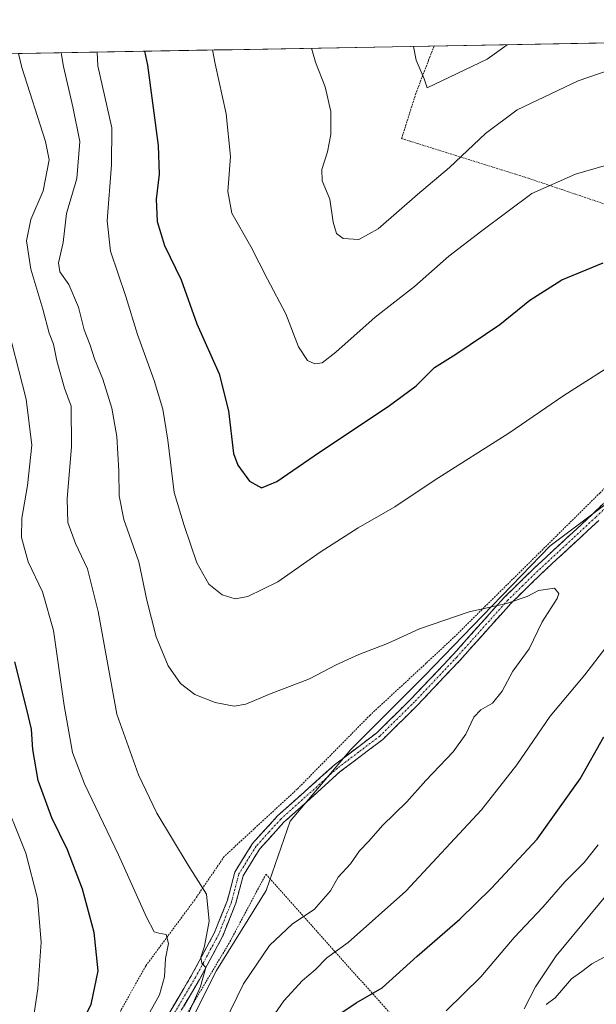
# Model space of a CAD drawing. Units: metres. Extents: x 620238 to 623667, y 4778075 to 4780450.
# Drawn here: x 620698 to 620860, y 4780131 to 4780407 of the extents above; entities that cross this region are included whole.
import ezdxf

# ---------------------------------------------------------------- set-up
doc = ezdxf.new("R2010")
doc.units = ezdxf.units.M
doc.header["$MEASUREMENT"] = 0
for name, pattern in [('TRAZO_Y_PUNTO', [1, 0.5, -0.25, 0, -0.25]), ('TRAZOS', [0.75, 0.5, -0.25]), ('TRAZOSX2', [1.5, 1, -0.5])]:
    doc.linetypes.add(name, pattern=pattern)
for name, color, linetype, lineweight in [('Alambrada', 19, 'TRAZOS', 0), ('Camino', 19, 'TRAZOSX2', 0), ('Camino Cxs', 19, 'Continuous', 0), ('Camino eje', 19, 'TRAZO_Y_PUNTO', 0), ('Corriente natural lineal', 142, 'Continuous', 13), ('Curva de nivel maestra', 36, 'Continuous', 30), ('Curva de nivel normal', 36, 'Continuous', 0), ('Municipio CxS', 142, 'Continuous', 0), ('Pastizal CxS', 92, 'Continuous', 0)]:
    doc.layers.add(name, color=color, linetype=linetype, lineweight=lineweight)

msp = doc.modelspace()

# ---------------------------------------------------------------- linework, layer by layer
at = {"layer": 'Alambrada', "color": 19, "linetype": 'TRAZOS', "lineweight": 0}
for points in [[(620814.18, 4780399.25, 457.84), (620812.66, 4780395.32, 459.07), (620809.06, 4780385.96, 460.86), (620805.09, 4780373.33, 462.04), (620840.6, 4780362.21, 469.09), (620877.17, 4780349.83, 473.96), (620918.2, 4780335.81, 477.62)], [(620918.2, 4780335.81, 477.62), (620897.25, 4780310.26, 480.09), (620880.1, 4780293.4, 482.92), (620860.71, 4780274.09, 483.07), (620819.07, 4780232.93, 485.64), (620796.26, 4780211.8, 487.04), (620775.85, 4780191.08, 488.4), (620755.37, 4780172.19, 488.55), (620747.12, 4780160.06, 490.89), (620733.37, 4780141.49, 496.35), (620726.5, 4780129.23, 497.69), (620718.1, 4780110.76, 496.61), (620710.05, 4780092.3, 497.43), (620702.37, 4780075.79, 498.57), (620682.94, 4780047.85, 501.75)], [(620859.39, 4780067.74, 486.04), (620816.32, 4780112.01, 468.06), (620767.07, 4780167.25, 487.98), (620756.76, 4780147.92, 488.48), (620744.05, 4780126.68, 490.16), (620733.18, 4780109.36, 490.84), (620720.37, 4780080.18, 493.06), (620706.23, 4780058.81, 495.51), (620679.64, 4780023.55, 498.63), (620665.57, 4780005.75, 499.39), (620650.3, 4779986.59, 499.53), (620640.03, 4779976.17, 499.02), (620632.59, 4779968.09, 498.69), (620628.8, 4779962.32, 498.25), (620628.65, 4779957.99, 497.89), (620629.73, 4779953.79, 498.1), (620634.39, 4779949.63, 497.85), (620643.72, 4779943.48, 499.07), (620653.76, 4779937.73, 499.19), (620666.37, 4779924.84, 500.8), (620669.44, 4779919.17, 501.31)]]:
    msp.add_polyline3d(points, dxfattribs=at)
at = {"layer": 'Camino', "color": 19, "linetype": 'TRAZOSX2', "lineweight": 0}
for points in [[(620739.55, 4780127.63), (620746.24, 4780138.91), (620752.66, 4780150.86), (620756.27, 4780159.9), (620758.33, 4780167.79), (620763.31, 4780175.82), (620770.33, 4780183.54), (620786.3, 4780197.89), (620798.15, 4780206.86), (620807.79, 4780216.36), (620819.64, 4780228.91), (620833.9, 4780244.83), (620842.34, 4780253.05), (620858.61, 4780268.13), (620873.79, 4780282.81)], [(620860.32, 4780266.32), (620844.06, 4780251.24), (620835.71, 4780243.1), (620821.48, 4780227.21), (620809.58, 4780214.61), (620799.79, 4780204.96), (620787.89, 4780195.96), (620772.09, 4780181.76), (620765.31, 4780174.31), (620760.65, 4780166.79), (620758.65, 4780159.12), (620754.93, 4780149.8), (620748.42, 4780137.68), (620741.67, 4780126.31)]]:
    msp.add_lwpolyline(points, dxfattribs=at)
at = {"layer": 'Camino Cxs', "color": 19, "linetype": 'Continuous', "lineweight": 0}
for points in [[(620739.55, 4780127.63, 492.23), (620741.78, 4780131.39, 491.28), (620744.01, 4780135.15, 491.4), (620746.24, 4780138.91, 490.61), (620748.38, 4780142.89, 490.88), (620750.52, 4780146.88, 490.02), (620752.66, 4780150.86, 489.52), (620754.47, 4780155.38, 489.31), (620756.27, 4780159.9, 488.77), (620757.3, 4780163.85, 488.64), (620758.33, 4780167.79, 488.59), (620760.82, 4780171.81, 488.33), (620763.31, 4780175.82, 488.16), (620765.65, 4780178.39, 488.22), (620767.99, 4780180.97, 488.23), (620770.33, 4780183.54, 488.3), (620773.52, 4780186.41, 488.53), (620776.72, 4780189.28, 488.56), (620779.91, 4780192.15, 488.4), (620783.11, 4780195.02, 488.19), (620786.3, 4780197.89, 488.04), (620790.25, 4780200.88, 487.76), (620794.2, 4780203.87, 487.61), (620798.15, 4780206.86, 487.47), (620801.36, 4780210.03, 487.24), (620804.58, 4780213.19, 487.04), (620807.79, 4780216.36, 486.87), (620810.75, 4780219.5, 486.6), (620813.72, 4780222.64, 486.39), (620816.68, 4780225.77, 486.18), (620819.64, 4780228.91, 485.98), (620822.49, 4780232.09, 485.75), (620825.34, 4780235.28, 485.53), (620828.2, 4780238.46, 485.46), (620831.05, 4780241.65, 485.06), (620833.9, 4780244.83, 484.79), (620836.71, 4780247.57, 484.65), (620839.53, 4780250.31, 484.39), (620842.34, 4780253.05, 484.19), (620845.59, 4780256.07, 484), (620848.85, 4780259.08, 483.81), (620852.1, 4780262.1, 483.62), (620855.36, 4780265.11, 483.4), (620858.61, 4780268.13, 483.32), (620861.65, 4780271.07, 483.21)], [(620860.32, 4780266.32, 483.37), (620857.07, 4780263.3, 483.45), (620853.82, 4780260.29, 483.69), (620850.56, 4780257.27, 483.92), (620847.31, 4780254.26, 484.11), (620844.06, 4780251.24, 484.34), (620841.28, 4780248.53, 484.48), (620838.49, 4780245.81, 484.81), (620835.71, 4780243.1, 484.95), (620832.86, 4780239.92, 485.29), (620830.02, 4780236.74, 485.58), (620827.17, 4780233.57, 485.65), (620824.33, 4780230.39, 485.89), (620821.48, 4780227.21, 486.17), (620818.51, 4780224.06, 486.38), (620815.53, 4780220.91, 486.61), (620812.56, 4780217.76, 486.78), (620809.58, 4780214.61, 486.99), (620806.32, 4780211.39, 487.22), (620803.05, 4780208.18, 487.42), (620799.79, 4780204.96, 487.64), (620795.82, 4780201.96, 487.8), (620791.86, 4780198.96, 487.86), (620787.89, 4780195.96, 488.16), (620784.73, 4780193.12, 488.32), (620781.57, 4780190.28, 488.55), (620778.41, 4780187.44, 488.61), (620775.25, 4780184.6, 488.54), (620772.09, 4780181.76, 488.44), (620769.83, 4780179.28, 488.41), (620767.57, 4780176.79, 488.21), (620765.31, 4780174.31, 488.07), (620762.98, 4780170.55, 488.22), (620760.65, 4780166.79, 488.38), (620759.65, 4780162.96, 488.43), (620758.65, 4780159.12, 488.39), (620757.41, 4780156.01, 488.61), (620756.17, 4780152.91, 488.92), (620754.93, 4780149.8, 489.01), (620752.76, 4780145.76, 489.27), (620750.59, 4780141.72, 489.92), (620748.42, 4780137.68, 489.89), (620746.17, 4780133.89, 490.66), (620743.92, 4780130.1, 490.67)]]:
    msp.add_polyline3d(points, dxfattribs=at)
at = {"layer": 'Camino eje', "color": 19, "linetype": 'TRAZO_Y_PUNTO', "lineweight": 0}
msp.add_lwpolyline([(620867.04, 4780274.54), (620859.47, 4780267.23), (620851.34, 4780259.69), (620843.2, 4780252.15), (620839.03, 4780248.08), (620834.81, 4780243.97), (620820.56, 4780228.06), (620808.69, 4780215.49), (620798.97, 4780205.91), (620793.02, 4780201.41), (620787.1, 4780196.93), (620771.21, 4780182.65), (620767.82, 4780178.93), (620764.31, 4780175.07), (620759.49, 4780167.29), (620757.46, 4780159.51), (620753.8, 4780150.33), (620747.33, 4780138.3), (620743.96, 4780132.61), (620740.61, 4780126.97)], dxfattribs=at)
at = {"layer": 'Corriente natural lineal', "color": 142, "linetype": 'Continuous', "lineweight": 13}
msp.add_polyline3d([(620845.61, 4780130.73, 463.08), (620848.14, 4780132.62, 462.6), (620850.42, 4780135.27, 462.17), (620852.7, 4780137.92, 461.71), (620855.56, 4780139.99, 461.3), (620858.43, 4780142.06, 460.66), (620862.06, 4780144.11, 459.58)], dxfattribs=at)
at = {"layer": 'Curva de nivel maestra', "color": 36, "linetype": 'Continuous', "lineweight": 30}
for points in [[(620733.05, 4780397.8, 475), (620733.88, 4780393.91, 475), (620736.83, 4780371.39, 475), (620737.11, 4780363.39, 475), (620736.3, 4780356.39, 475), (620736.55, 4780350.06, 475), (620738.67, 4780343.39, 475), (620743.32, 4780333.73, 475), (620747.73, 4780321.39, 475), (620753.95, 4780307.39, 475), (620756.6, 4780297.06, 475), (620757.95, 4780285.08, 475), (620759.22, 4780281.79, 475), (620762.42, 4780277.33, 475), (620765.86, 4780275.47, 475), (620770.12, 4780277.24, 475), (620782.07, 4780285.46, 475), (620801.28, 4780298.22, 475), (620809.12, 4780304.08, 475), (620814.34, 4780309.18, 475), (620820.23, 4780312.91, 475), (620832.65, 4780321.27, 475), (620841.02, 4780328.06, 475), (620849.98, 4780333.73, 475), (620861.55, 4780338.49, 475)], [(620696.24, 4780075.65, 500), (620700.54, 4780090.4, 500), (620704.25, 4780099.74, 500), (620706.98, 4780106.47, 500), (620710.67, 4780114.18, 500), (620713.52, 4780121.67, 500), (620718.08, 4780130.69, 500), (620720.05, 4780140.12, 500), (620718.92, 4780150.87, 500), (620715.7, 4780162.98, 500), (620711.45, 4780174.07, 500), (620707.11, 4780183.05, 500), (620703.23, 4780193.51, 500), (620701.74, 4780202.2, 500), (620701.41, 4780207.86, 500), (620700.08, 4780213.33, 500), (620696.74, 4780226.76, 500)], [(620783.72, 4780125.36, 475), (620792.36, 4780131.22, 475), (620799.6, 4780135.4, 475), (620809.4, 4780144.28, 475), (620821.44, 4780154.59, 475), (620830.23, 4780163.28, 475), (620843.09, 4780177.03, 475), (620855.12, 4780193.9, 475), (620861.75, 4780205.7, 475)]]:
    msp.add_polyline3d(points, dxfattribs=at)
at = {"layer": 'Curva de nivel normal', "color": 36, "linetype": 'Continuous', "lineweight": 0}
for points in [[(620779.84, 4780398.63, 465), (620780.99, 4780394.75, 465), (620783.66, 4780387.85, 465), (620785.22, 4780380.94, 465), (620785.22, 4780374.47, 465), (620784.33, 4780369.59, 465), (620782.68, 4780364.69, 465), (620782.82, 4780361.51, 465), (620785, 4780356.35, 465), (620785.92, 4780349.93, 465), (620786.82, 4780346.72, 465), (620788.69, 4780345.36, 465), (620793.11, 4780345.06, 465), (620798.53, 4780348, 465), (620809.58, 4780357.67, 465), (620818.48, 4780365.21, 465), (620828.56, 4780374.73, 465), (620837.42, 4780381.42, 465), (620854.53, 4780389.47, 465), (620874.64, 4780396.43, 465), (620879.93, 4780400.43, 465)], [(620808.42, 4780399.14, 460), (620809.18, 4780395.26, 460), (620811.37, 4780390.06, 460), (620812.21, 4780387.52, 460), (620829.02, 4780395.61, 460), (620834.64, 4780399.61, 460)], [(620743.76, 4780124.67, 490), (620748.75, 4780135.72, 490), (620750.22, 4780141.12, 490), (620749.1, 4780142.27, 490), (620748.86, 4780143.95, 490), (620749.87, 4780147.05, 490), (620751.15, 4780154.07, 490), (620750.38, 4780161.66, 490), (620745.28, 4780169.78, 490), (620736.45, 4780184.33, 490), (620731.32, 4780195.07, 490), (620725.32, 4780212.07, 490), (620720.09, 4780240.83, 490), (620717.06, 4780252.78, 490), (620713.73, 4780259.83, 490), (620711.52, 4780265.74, 490), (620711.32, 4780272.4, 490), (620712.59, 4780287.06, 490), (620712.48, 4780298.39, 490), (620710.66, 4780303.38, 490), (620708.49, 4780311.06, 490), (620707.54, 4780315.73, 490), (620706.34, 4780318.76, 490), (620704.5, 4780325.51, 490), (620701.18, 4780336.78, 490), (620699.98, 4780344.64, 490), (620701.14, 4780350.62, 490), (620704.68, 4780358.72, 490), (620706.36, 4780367.34, 490), (620705.28, 4780372.52, 490), (620698.68, 4780393.28, 490), (620697.72, 4780397.16, 490)], [(620753.69, 4780121.93, 485), (620760.81, 4780136.51, 485), (620768.02, 4780147.22, 485), (620774.52, 4780153.35, 485), (620780.59, 4780157.32, 485), (620785.16, 4780162.57, 485), (620787.35, 4780166.34, 485), (620790.72, 4780170.09, 485), (620793.31, 4780173.74, 485), (620795.92, 4780176.44, 485), (620799.75, 4780180.87, 485), (620806.56, 4780187.52, 485), (620811.9, 4780193.5, 485), (620819.5, 4780201.5, 485), (620823.07, 4780206.49, 485), (620825.29, 4780211.26, 485), (620827.24, 4780213.31, 485), (620830.53, 4780215.14, 485), (620833.23, 4780218.54, 485), (620836.23, 4780224.07, 485), (620840.86, 4780230.4, 485), (620844.47, 4780237.91, 485), (620848.66, 4780244.42, 485), (620849.1, 4780245.86, 485), (620847.96, 4780247.36, 485), (620843.46, 4780246.7, 485), (620840.3, 4780244.98, 485), (620834.51, 4780243.06, 485), (620823.97, 4780240.7, 485), (620810.12, 4780235.98, 485), (620801.12, 4780231.88, 485), (620793.12, 4780228.81, 485), (620786.75, 4780225.86, 485), (620779.31, 4780221.94, 485), (620768.09, 4780217.62, 485), (620761.46, 4780214.86, 485), (620758.12, 4780214.31, 485), (620752.79, 4780215.34, 485), (620747.17, 4780217.54, 485), (620743.12, 4780220.63, 485), (620739.7, 4780225.64, 485), (620736.26, 4780233.76, 485), (620733.66, 4780243.95, 485), (620731.4, 4780254.74, 485), (620727.27, 4780266.56, 485), (620725.89, 4780273.23, 485), (620725.87, 4780280.14, 485), (620725.29, 4780289.89, 485), (620723.87, 4780297.81, 485), (620721.32, 4780305.92, 485), (620719, 4780311.6, 485), (620717.82, 4780315.42, 485), (620716.1, 4780319.7, 485), (620714.53, 4780326.13, 485), (620711.86, 4780332.47, 485), (620709.34, 4780335.95, 485), (620708.9, 4780338.5, 485), (620710.22, 4780344.22, 485), (620711.16, 4780352.35, 485), (620714.09, 4780362.09, 485), (620714.87, 4780372.48, 485), (620712.96, 4780382.23, 485), (620710.37, 4780393.49, 485), (620709.71, 4780397.38, 485)], [(620867.22, 4780311.95, 480), (620850.55, 4780301.35, 480), (620835.17, 4780290.8, 480), (620814.47, 4780277.73, 480), (620803.16, 4780270.11, 480), (620792.94, 4780264.23, 480), (620782.28, 4780257.48, 480), (620770.42, 4780249.15, 480), (620761.95, 4780245.01, 480), (620758.46, 4780244.36, 480), (620754.81, 4780245.48, 480), (620751.03, 4780248.49, 480), (620747.67, 4780254.41, 480), (620744.18, 4780264.9, 480), (620741.37, 4780274.19, 480), (620739.58, 4780288.79, 480), (620738.16, 4780297.49, 480), (620735.75, 4780305.57, 480), (620731.08, 4780318.4, 480), (620727.82, 4780329.1, 480), (620723.48, 4780341.75, 480), (620722.6, 4780350.3, 480), (620723.83, 4780365.96, 480), (620723.85, 4780376.33, 480), (620719.92, 4780393.66, 480), (620719.75, 4780397.56, 480)], [(620752.05, 4780398.14, 470), (620752.8, 4780394.25, 470), (620755.95, 4780380.27, 470), (620757.13, 4780368.27, 470), (620756.34, 4780358.51, 470), (620757.53, 4780352.47, 470), (620762.86, 4780343.08, 470), (620767.47, 4780333.9, 470), (620772.68, 4780324.24, 470), (620776.2, 4780314.93, 470), (620778.71, 4780311.17, 470), (620780.79, 4780310.2, 470), (620782.79, 4780310.53, 470), (620786.68, 4780313.51, 470), (620797.68, 4780323.25, 470), (620808.68, 4780331.92, 470), (620818.35, 4780340.34, 470), (620827.6, 4780347.46, 470), (620841.54, 4780357.91, 470), (620853.82, 4780363.36, 470), (620866.07, 4780366.9, 470)], [(620733.13, 4780126.07, 495), (620737.24, 4780133.43, 495), (620738.68, 4780138.48, 495), (620738.89, 4780143.62, 495), (620739.73, 4780147.82, 495), (620739.15, 4780150.3, 495), (620737.06, 4780150.68, 495), (620735.73, 4780151.08, 495), (620733.61, 4780155.22, 495), (620725.78, 4780172.68, 495), (620716.18, 4780192.49, 495), (620712.89, 4780201.34, 495), (620710.52, 4780214.52, 495), (620707.56, 4780235.52, 495), (620704.43, 4780246.35, 495), (620700.39, 4780254.75, 495), (620698.54, 4780261.57, 495), (620698.67, 4780266.99, 495), (620700.24, 4780276.09, 495), (620701.44, 4780287.38, 495), (620699.84, 4780300.28, 495), (620693.81, 4780324.03, 495)], [(620766.86, 4780124.18, 480), (620772.08, 4780131.74, 480), (620777.35, 4780137.4, 480), (620780.84, 4780140.4, 480), (620784.16, 4780143.74, 480), (620790.14, 4780148.07, 480), (620806.24, 4780162.5, 480), (620827.43, 4780185.23, 480), (620837.41, 4780197.84, 480), (620846.72, 4780211.49, 480), (620856.44, 4780223.07, 480), (620862.33, 4780230.74, 480)], [(620697.01, 4780104.96, 505), (620698.84, 4780111.25, 505), (620700.49, 4780114.62, 505), (620700.84, 4780116.34, 505), (620700.95, 4780120.77, 505), (620703.19, 4780135.07, 505), (620704.1, 4780148.16, 505), (620703.07, 4780160.41, 505), (620699.76, 4780173.12, 505), (620692.61, 4780191.06, 505)], [(620817.59, 4780128.91, 470), (620827.32, 4780138.5, 470), (620836.64, 4780149.5, 470), (620844.66, 4780157.98, 470), (620850.84, 4780165.1, 470), (620856.21, 4780170.52, 470), (620860.13, 4780175.46, 470)], [(620839.43, 4780129.54, 465), (620842.64, 4780135.62, 465), (620848.36, 4780144.32, 465), (620862.8, 4780161.74, 465)]]:
    msp.add_polyline3d(points, dxfattribs=at)
at = {"layer": 'Municipio CxS', "color": 142, "linetype": 'Continuous', "lineweight": 0}
msp.add_polyline3d([(620697.65, 4780397.16, 489.86), (620702.64, 4780397.25, 488.1), (620707.64, 4780397.34, 485.58), (620712.63, 4780397.43, 483.18), (620717.63, 4780397.52, 480.61), (620722.63, 4780397.61, 478.5), (620727.62, 4780397.7, 476.62), (620732.62, 4780397.79, 474.86), (620737.61, 4780397.88, 473.34), (620742.61, 4780397.97, 472.02), (620747.6, 4780398.06, 470.7), (620752.6, 4780398.15, 469.77), (620757.6, 4780398.23, 468.66), (620762.59, 4780398.32, 467.66), (620767.59, 4780398.41, 466.71), (620772.58, 4780398.5, 465.88), (620777.58, 4780398.59, 465.18), (620782.57, 4780398.68, 464.5), (620787.57, 4780398.77, 463.8), (620792.57, 4780398.86, 463.06), (620797.56, 4780398.95, 462.09), (620802.56, 4780399.04, 461.14), (620807.55, 4780399.13, 460.08), (620812.55, 4780399.22, 458.44), (620817.54, 4780399.31, 457.05), (620822.54, 4780399.4, 457.45), (620827.54, 4780399.49, 458.31), (620832.53, 4780399.58, 459.23), (620837.53, 4780399.67, 460.35), (620842.52, 4780399.76, 461.24), (620847.52, 4780399.85, 461.79), (620852.51, 4780399.93, 462.35), (620857.51, 4780400.02, 462.81), (620862.51, 4780400.11, 463.2)], dxfattribs=at)
at = {"layer": 'Pastizal CxS', "color": 92, "linetype": 'Continuous', "lineweight": 0}
for points in [[(620685.31, 4780028.28, 496.6), (620723.56, 4780081.13, 490.51), (620753.18, 4780140.2, 486.15), (620767.14, 4780162.66, 486.8), (620773.82, 4780182.09, 488.24), (620790.82, 4780202.13, 488.15), (620811.46, 4780222.77, 486.94), (620846.68, 4780259.2, 484.17), (620870.96, 4780277.41, 483.39), (620881.28, 4780287.73, 483.33), (620888.57, 4780296.23, 482.56), (620912.25, 4780310.81, 479.6), (620915.59, 4780314.58, 479.39), (620926.33, 4780343.22, 477.97), (620957.78, 4780378.8, 477.85), (620973.76, 4780402.11, 477.86), (621226.38, 4780406.63, 387.13)], [(620439.16, 4780392.53, 498.71), (620973.76, 4780402.11, 477.86), (620957.78, 4780378.8, 477.85), (620926.33, 4780343.22, 477.97), (620915.59, 4780314.58, 479.39), (620912.25, 4780310.81, 479.6), (620888.57, 4780296.23, 482.56), (620881.28, 4780287.73, 483.33), (620870.96, 4780277.41, 483.39), (620846.68, 4780259.2, 484.17), (620811.46, 4780222.77, 486.94), (620790.82, 4780202.13, 488.15), (620773.82, 4780182.09, 488.24), (620767.14, 4780162.66, 486.8), (620753.18, 4780140.2, 486.15), (620723.56, 4780081.13, 490.51), (620685.31, 4780028.28, 496.6)], [(620973.76, 4780402.11, 477.86), (620439.16, 4780392.53, 498.71)], [(620973.76, 4780402.11, 477.86), (620957.78, 4780378.8, 477.85), (620926.33, 4780343.22, 477.97), (620915.59, 4780314.58, 479.39), (620912.25, 4780310.81, 479.6), (620888.57, 4780296.23, 482.56), (620881.28, 4780287.73, 483.33), (620870.96, 4780277.41, 483.39), (620846.68, 4780259.2, 484.17), (620811.46, 4780222.77, 486.94), (620790.82, 4780202.13, 488.15), (620773.82, 4780182.09, 488.24), (620767.14, 4780162.66, 486.8), (620753.18, 4780140.2, 486.15), (620723.56, 4780081.13, 490.51), (620685.31, 4780028.28, 496.6), (620632.49, 4779961.46, 495.83), (620638.56, 4779947.48, 498.9), (620662.85, 4779931.69, 500.09), (620674.39, 4779921.97, 501.25), (620693.81, 4779929.26, 499.26), (620714.81, 4779936.84, 497.81), (620716.15, 4779936.88, 497.75), (620744.49, 4779937.7, 500.36)], [(620973.76, 4780402.11, 477.86), (620957.78, 4780378.8, 477.85), (620926.33, 4780343.22, 477.97), (620915.59, 4780314.58, 479.39), (620912.25, 4780310.81, 479.6), (620888.57, 4780296.23, 482.56), (620881.28, 4780287.73, 483.33), (620870.96, 4780277.41, 483.39), (620846.68, 4780259.2, 484.17), (620811.46, 4780222.77, 486.94), (620790.82, 4780202.13, 488.15), (620773.82, 4780182.09, 488.24), (620767.14, 4780162.66, 486.8), (620753.18, 4780140.2, 486.15), (620723.56, 4780081.13, 490.51), (620685.31, 4780028.28, 496.6), (620632.49, 4779961.46, 495.83), (620638.56, 4779947.48, 498.9), (620662.85, 4779931.69, 500.09), (620674.39, 4779921.97, 501.25), (620693.81, 4779929.26, 499.26), (620714.81, 4779936.84, 497.81), (620716.15, 4779936.88, 497.75), (620744.49, 4779937.7, 500.36)]]:
    msp.add_polyline3d(points, dxfattribs=at)

doc.saveas('drawing.dxf')
